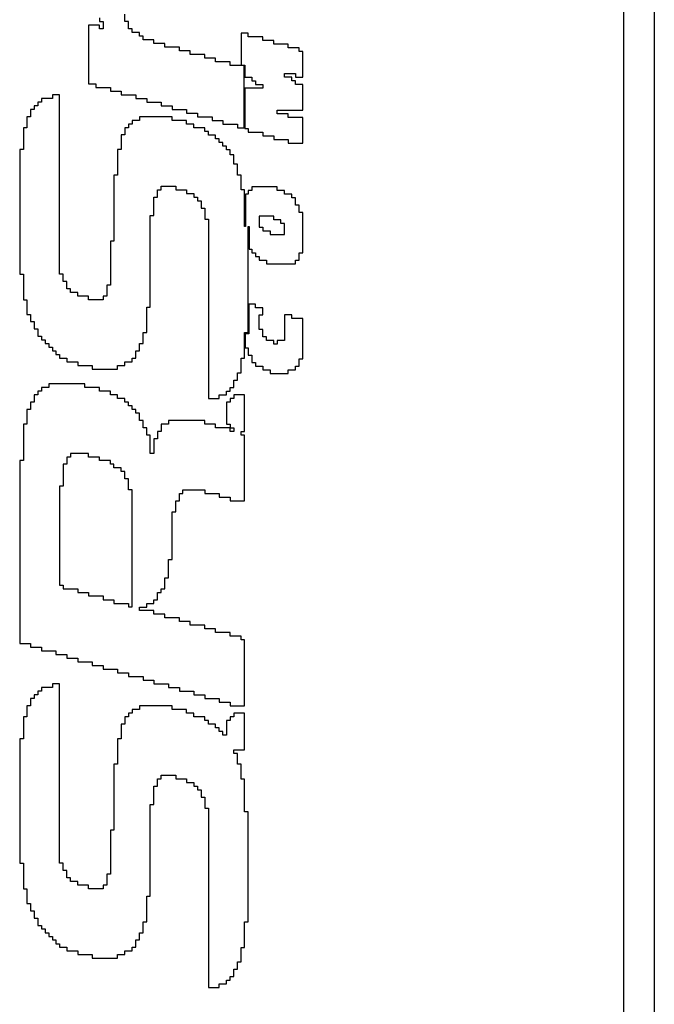
# Model space of a CAD drawing. Extents: x -19 to 92, y -130 to 12.
# Drawn here: x 22 to 25, y -4 to 0 of the extents above; entities that cross this region are included whole.
import ezdxf

# ---------------------------------------------------------------- set-up
doc = ezdxf.new("R2010")
doc.units = 0
doc.header["$LTSCALE"] = 6
doc.header["$MEASUREMENT"] = 0
doc.layers.get('0').update_dxf_attribs({"linetype": 'CONTINUOUS'})

msp = doc.modelspace()

# ---------------------------------------------------------------- linework, layer by layer
for p, q in [((24.875, -7.4938), (24.875, 7.4938)), ((25, 7.5), (25, -7.5)), ((22.7181, 0.4057), (22.7181, 0.3907)), ((22.8227, 0.391), (22.8227, 0.4212)), ((22.7181, 0.3756), (22.6733, 0.3756)), ((22.6733, 0.3756), (22.6733, 0.135)), ((22.7181, 0.3907), (22.733, 0.3907)), ((22.7181, 0.3606), (22.7181, 0.3756)), ((22.733, 0.3907), (22.733, 0.3606)), ((22.8376, 0.391), (22.8227, 0.391)), ((22.8376, 0.3609), (22.8376, 0.391)), ((22.733, 0.3606), (22.7181, 0.3606)), ((22.8525, 0.3609), (22.8376, 0.3609)), ((22.8525, 0.346), (22.8525, 0.3609)), ((22.8824, 0.346), (22.8525, 0.346)), ((22.8824, 0.3309), (22.8824, 0.346)), ((22.8973, 0.3309), (22.8824, 0.3309)), ((22.8973, 0.3159), (22.8973, 0.3309)), ((23.3003, 0.3426), (23.3003, 0.2108)), ((23.33, 0.3426), (23.3003, 0.3426)), ((23.33, 0.3276), (23.33, 0.3426)), ((23.3899, 0.3276), (23.33, 0.3276)), ((23.3899, 0.3126), (23.3899, 0.3276)), ((22.942, 0.3159), (22.8973, 0.3159)), ((22.942, 0.3008), (22.942, 0.3159)), ((22.987, 0.3008), (22.942, 0.3008)), ((22.987, 0.2858), (22.987, 0.3008)), ((23.0466, 0.2858), (22.987, 0.2858)), ((23.0466, 0.2707), (23.0466, 0.2858)), ((23.4346, 0.3126), (23.3899, 0.3126)), ((23.4346, 0.2975), (23.4346, 0.3126)), ((23.4942, 0.2975), (23.4346, 0.2975)), ((23.4942, 0.2825), (23.4942, 0.2975)), ((23.0914, 0.2707), (23.0466, 0.2707)), ((23.0914, 0.2557), (23.0914, 0.2707)), ((23.151, 0.2557), (23.0914, 0.2557)), ((23.151, 0.2407), (23.151, 0.2557)), ((23.539, 0.2825), (23.4942, 0.2825)), ((23.539, 0.2673), (23.539, 0.2825)), ((23.5539, 0.2673), (23.539, 0.2673)), ((23.5539, 0.1622), (23.5539, 0.2673)), ((23.1959, 0.2407), (23.151, 0.2407)), ((23.1959, 0.2256), (23.1959, 0.2407)), ((23.2555, 0.2256), (23.1959, 0.2256)), ((23.2555, 0.2106), (23.2555, 0.2256)), ((23.3134, 0.2106), (23.2555, 0.2106)), ((23.3003, 0.2108), (23.3152, 0.2108)), ((23.3134, -0.0455), (23.3134, 0.2106)), ((23.3152, 0.2108), (23.3152, 0.1622)), ((23.3152, 0.1622), (23.3449, 0.1622)), ((23.3449, 0.1622), (23.3449, 0.1472)), ((23.4794, 0.1622), (23.4794, 0.1772)), ((23.4794, 0.1772), (23.5242, 0.1772)), ((23.5091, 0.1622), (23.4794, 0.1622)), ((23.5091, 0.1472), (23.5091, 0.1622)), ((23.5242, 0.1772), (23.5242, 0.1622)), ((23.5242, 0.1622), (23.5539, 0.1622)), ((22.6733, 0.135), (22.7032, 0.135)), ((22.7032, 0.135), (22.7032, 0.1199)), ((23.3449, 0.1472), (23.36, 0.1472)), ((23.36, 0.1472), (23.36, 0.1321)), ((23.36, 0.1321), (23.3899, 0.1321)), ((23.3899, 0.1321), (23.3899, 0.117)), ((23.5242, 0.1472), (23.5091, 0.1472)), ((23.5242, 0.1319), (23.5242, 0.1472)), ((23.5539, 0.1319), (23.5242, 0.1319)), ((23.5539, 0.027), (23.5539, 0.1319)), ((22.5541, 0.0897), (22.5243, 0.0897)), ((22.5243, 0.0897), (22.5243, 0.0746)), ((22.5541, -0.6474), (22.5541, 0.0897)), ((22.7032, 0.1199), (22.7629, 0.1199)), ((22.7629, 0.1199), (22.7629, 0.1049)), ((22.7629, 0.1049), (22.8077, 0.1049)), ((22.8077, 0.1049), (22.8077, 0.0899)), ((22.8077, 0.0899), (22.8674, 0.0899)), ((22.8674, 0.0899), (22.8674, 0.0748)), ((23.3899, 0.117), (23.3152, 0.117)), ((23.3152, 0.117), (23.3152, -0.0485)), ((22.4645, 0.0445), (22.4496, 0.0445)), ((22.4496, 0.0445), (22.4496, 0.0296)), ((22.4795, 0.0596), (22.4645, 0.0596)), ((22.4645, 0.0596), (22.4645, 0.0445)), ((22.5243, 0.0746), (22.4795, 0.0746)), ((22.4795, 0.0746), (22.4795, 0.0596)), ((22.8674, 0.0748), (22.9122, 0.0748)), ((22.9122, 0.0748), (22.9122, 0.0596)), ((22.9122, 0.0596), (22.972, 0.0596)), ((22.972, 0.0596), (22.972, 0.0448)), ((22.972, 0.0448), (23.0168, 0.0448)), ((23.0168, 0.0448), (23.0168, 0.0297)), ((22.4496, 0.0296), (22.4347, 0.0296)), ((22.4347, 0.0296), (22.4347, -0.0006)), ((23.0168, 0.0297), (23.0765, 0.0297)), ((23.0765, 0.0297), (23.0765, 0.0146)), ((23.0765, 0.0146), (23.1213, 0.0146)), ((23.1213, 0.0146), (23.1213, -0.0003)), ((23.4495, 0.0117), (23.4495, 0.027)), ((23.4495, 0.027), (23.5539, 0.027)), ((23.4942, 0.0117), (23.4495, 0.0117)), ((23.4942, -0.0033), (23.4942, 0.0117)), ((22.4347, -0.0006), (22.4197, -0.0006)), ((22.4197, -0.0006), (22.4197, -0.0457)), ((22.8525, -0.0306), (22.8376, -0.0306)), ((22.8376, -0.0306), (22.8376, -0.0457)), ((22.8824, -0.0155), (22.8525, -0.0155)), ((22.8525, -0.0155), (22.8525, -0.0306)), ((23.0168, -0.0006), (22.8824, -0.0006)), ((22.8824, -0.0006), (22.8824, -0.0155)), ((23.0168, -0.0156), (23.0168, -0.0006)), ((23.0765, -0.0156), (23.0168, -0.0156)), ((23.0765, -0.0306), (23.0765, -0.0156)), ((23.1063, -0.0306), (23.0765, -0.0306)), ((23.1063, -0.0457), (23.1063, -0.0306)), ((23.1213, -0.0003), (23.1813, -0.0003)), ((23.1813, -0.0003), (23.1813, -0.0155)), ((23.1813, -0.0155), (23.2259, -0.0155)), ((23.2259, -0.0155), (23.2259, -0.0305)), ((23.2259, -0.0305), (23.2854, -0.0305)), ((23.2854, -0.0305), (23.2854, -0.0455)), ((23.5539, -0.0033), (23.4942, -0.0033)), ((23.5539, -0.1086), (23.5539, -0.0033)), ((22.4197, -0.0457), (22.4049, -0.0457)), ((22.4049, -0.0457), (22.4049, -0.1359)), ((22.8227, -0.0756), (22.8077, -0.0756)), ((22.8077, -0.0756), (22.8077, -0.1359)), ((22.8376, -0.0457), (22.8227, -0.0457)), ((22.8227, -0.0457), (22.8227, -0.0756)), ((23.151, -0.0457), (23.1063, -0.0457)), ((23.151, -0.0607), (23.151, -0.0457)), ((23.166, -0.0607), (23.151, -0.0607)), ((23.166, -0.0758), (23.166, -0.0607)), ((23.1959, -0.0758), (23.166, -0.0758)), ((23.1959, -0.0909), (23.1959, -0.0758)), ((23.2854, -0.0455), (23.3134, -0.0455)), ((23.3152, -0.0485), (23.33, -0.0485)), ((23.33, -0.0485), (23.33, -0.0634)), ((23.33, -0.0634), (23.3899, -0.0634)), ((23.3899, -0.0634), (23.3899, -0.0786)), ((23.3899, -0.0786), (23.4346, -0.0786)), ((23.4346, -0.0786), (23.4346, -0.0935)), ((23.2108, -0.0909), (23.1959, -0.0909)), ((23.2108, -0.1059), (23.2108, -0.0909)), ((23.2259, -0.1059), (23.2108, -0.1059)), ((23.2259, -0.1209), (23.2259, -0.1059)), ((23.2407, -0.1209), (23.2259, -0.1209)), ((23.2407, -0.1372), (23.2407, -0.1209)), ((23.4346, -0.0935), (23.4942, -0.0935)), ((23.4942, -0.0935), (23.4942, -0.1086)), ((23.4942, -0.1086), (23.5539, -0.1086)), ((22.4049, -0.1359), (22.3899, -0.1359)), ((22.3899, -0.1359), (22.3899, -0.6473)), ((22.8077, -0.1359), (22.7928, -0.1359)), ((22.7928, -0.1359), (22.7928, -0.2412)), ((23.2555, -0.1372), (23.2407, -0.1372)), ((23.2555, -0.1567), (23.2555, -0.1372)), ((23.2704, -0.1567), (23.2555, -0.1567)), ((23.2704, -0.1961), (23.2704, -0.1567)), ((23.2854, -0.1961), (23.2704, -0.1961)), ((23.2854, -0.2412), (23.2854, -0.1961)), ((22.7928, -0.2412), (22.7776, -0.2412)), ((22.7776, -0.2412), (22.7776, -0.5119)), ((23.3003, -0.2412), (23.2854, -0.2412)), ((23.3003, -0.3017), (23.3003, -0.2412)), ((22.9571, -0.3314), (22.9571, -0.3013)), ((22.9571, -0.3013), (22.972, -0.3013)), ((22.972, -0.3013), (22.972, -0.2863)), ((22.972, -0.2863), (23.0318, -0.2863)), ((23.0318, -0.2863), (23.0318, -0.3013)), ((23.0318, -0.3013), (23.0765, -0.3013)), ((23.0765, -0.3013), (23.0765, -0.3165)), ((23.0765, -0.3165), (23.1063, -0.3165)), ((23.1063, -0.3165), (23.1063, -0.3314)), ((23.3151, -0.3017), (23.3003, -0.3017)), ((23.3151, -0.4517), (23.3151, -0.3017)), ((23.33, -0.3192), (23.3189, -0.3192)), ((23.3189, -0.3192), (23.3189, -0.4517)), ((23.3449, -0.3042), (23.33, -0.3042)), ((23.33, -0.3042), (23.33, -0.3192)), ((23.4495, -0.2891), (23.3449, -0.2891)), ((23.3449, -0.2891), (23.3449, -0.3042)), ((23.4495, -0.3041), (23.4495, -0.2891)), ((23.4794, -0.3041), (23.4495, -0.3041)), ((23.4794, -0.3192), (23.4794, -0.3041)), ((23.5091, -0.3192), (23.4794, -0.3192)), ((23.5091, -0.3341), (23.5091, -0.3192)), ((22.942, -0.4067), (22.942, -0.3314)), ((22.942, -0.3314), (22.9571, -0.3314)), ((23.1063, -0.3314), (23.1213, -0.3314)), ((23.1213, -0.3314), (23.1213, -0.3464)), ((23.1213, -0.3464), (23.1361, -0.3464)), ((23.1361, -0.3464), (23.1361, -0.3767)), ((23.5242, -0.3341), (23.5091, -0.3341)), ((23.5242, -0.3643), (23.5242, -0.3341)), ((23.539, -0.3643), (23.5242, -0.3643)), ((23.539, -0.3943), (23.539, -0.3643)), ((23.1361, -0.3767), (23.151, -0.3767)), ((23.151, -0.3767), (23.151, -0.4218)), ((23.5539, -0.3943), (23.539, -0.3943)), ((23.5539, -0.5599), (23.5539, -0.3943)), ((22.9271, -0.7827), (22.9271, -0.4067)), ((22.9271, -0.4067), (22.942, -0.4067)), ((23.151, -0.4218), (23.166, -0.4218)), ((23.166, -0.4218), (23.166, -1.1587)), ((23.3749, -0.4094), (23.3749, -0.4545)), ((23.4346, -0.4094), (23.3749, -0.4094)), ((23.4346, -0.4244), (23.4346, -0.4094)), ((23.4644, -0.4244), (23.4346, -0.4244)), ((23.4644, -0.4395), (23.4644, -0.4244)), ((23.4794, -0.4395), (23.4644, -0.4395)), ((23.4794, -0.4846), (23.4794, -0.4395)), ((23.3189, -0.4517), (23.3151, -0.4517)), ((23.3302, -0.8879), (23.3302, -0.4524)), ((23.3302, -0.4524), (23.3338, -0.4524)), ((23.3338, -0.4524), (23.3338, -0.5448)), ((23.3749, -0.4545), (23.3899, -0.4545)), ((23.3899, -0.4545), (23.3899, -0.4696)), ((23.3899, -0.4696), (23.4197, -0.4696)), ((23.4197, -0.4696), (23.4197, -0.4846)), ((23.4197, -0.4846), (23.4794, -0.4846)), ((22.7776, -0.5119), (22.7629, -0.5119)), ((22.7629, -0.5119), (22.7629, -0.6924)), ((23.3338, -0.5448), (23.3449, -0.5448)), ((23.3449, -0.5448), (23.3449, -0.5599)), ((23.3449, -0.5599), (23.36, -0.5599)), ((23.36, -0.5599), (23.36, -0.5749)), ((23.539, -0.5899), (23.539, -0.5599)), ((23.539, -0.5599), (23.5539, -0.5599)), ((23.36, -0.5749), (23.3749, -0.5749)), ((23.3749, -0.5749), (23.3749, -0.5899)), ((23.3749, -0.5899), (23.4048, -0.5899)), ((23.4048, -0.5899), (23.4048, -0.605)), ((23.4048, -0.605), (23.5242, -0.605)), ((23.5242, -0.605), (23.5242, -0.5899)), ((23.5242, -0.5899), (23.539, -0.5899)), ((22.3899, -0.6473), (22.4049, -0.6473)), ((22.4049, -0.6473), (22.4049, -0.7526)), ((22.5688, -0.6474), (22.5541, -0.6474)), ((22.5688, -0.6774), (22.5688, -0.6474)), ((22.5839, -0.6774), (22.5688, -0.6774)), ((22.5839, -0.7075), (22.5839, -0.6774)), ((22.5987, -0.7075), (22.5839, -0.7075)), ((22.5987, -0.7225), (22.5987, -0.7075)), ((22.6286, -0.7225), (22.5987, -0.7225)), ((22.6286, -0.7377), (22.6286, -0.7225)), ((22.7629, -0.6924), (22.7481, -0.6924)), ((22.7481, -0.6924), (22.7481, -0.7376)), ((22.4049, -0.7526), (22.4197, -0.7526)), ((22.4197, -0.7526), (22.4197, -0.8128)), ((22.6733, -0.7377), (22.6286, -0.7377)), ((22.6733, -0.7527), (22.6733, -0.7377)), ((22.733, -0.7527), (22.6733, -0.7527)), ((22.7481, -0.7376), (22.733, -0.7376)), ((22.733, -0.7376), (22.733, -0.7527)), ((22.9122, -0.8879), (22.9122, -0.7827)), ((22.9122, -0.7827), (22.9271, -0.7827)), ((23.3328, -0.7704), (23.3328, -0.8929)), ((23.36, -0.7704), (23.3328, -0.7704)), ((23.36, -0.7855), (23.36, -0.7704)), ((23.3899, -0.7855), (23.36, -0.7855)), ((23.3899, -0.8155), (23.3899, -0.7855)), ((22.4197, -0.8128), (22.4347, -0.8128)), ((22.4347, -0.8128), (22.4347, -0.8428)), ((22.4347, -0.8428), (22.4496, -0.8428)), ((22.4496, -0.8428), (22.4496, -0.873)), ((23.3749, -0.8757), (23.3749, -0.8155)), ((23.3749, -0.8155), (23.3899, -0.8155)), ((23.5091, -0.8155), (23.4794, -0.8155)), ((23.4794, -0.8155), (23.4794, -0.9208)), ((23.5091, -0.8306), (23.5091, -0.8155)), ((23.5539, -0.8306), (23.5091, -0.8306)), ((23.5539, -0.996), (23.5539, -0.8306)), ((22.4496, -0.873), (22.4645, -0.873)), ((22.4645, -0.873), (22.4645, -0.903)), ((22.8973, -0.9331), (22.8973, -0.8879)), ((22.8973, -0.8879), (22.9122, -0.8879)), ((23.3151, -0.9934), (23.3151, -0.8879)), ((23.3151, -0.8879), (23.3302, -0.8879)), ((23.3899, -0.8757), (23.3749, -0.8757)), ((23.3899, -0.9058), (23.3899, -0.8757)), ((22.4645, -0.903), (22.4795, -0.903)), ((22.4795, -0.903), (22.4795, -0.918)), ((22.4795, -0.918), (22.4944, -0.918)), ((22.4944, -0.918), (22.4944, -0.9331)), ((23.3328, -0.8929), (23.3178, -0.8929)), ((23.3178, -0.8929), (23.3178, -0.951)), ((23.4048, -0.9058), (23.3899, -0.9058)), ((23.4048, -0.9208), (23.4048, -0.9058)), ((23.4346, -0.9208), (23.4048, -0.9208)), ((23.4346, -0.9358), (23.4346, -0.9208)), ((23.4794, -0.9208), (23.4495, -0.9208)), ((23.4495, -0.9208), (23.4495, -0.9358)), ((22.4944, -0.9331), (22.5092, -0.9331)), ((22.5092, -0.9331), (22.5092, -0.9482)), ((22.5092, -0.9482), (22.5243, -0.9482)), ((22.5243, -0.9482), (22.5243, -0.9632)), ((22.5243, -0.9632), (22.5391, -0.9632)), ((22.5391, -0.9632), (22.5391, -0.9783)), ((22.8674, -0.9933), (22.8674, -0.9632)), ((22.8674, -0.9632), (22.8824, -0.9632)), ((22.8824, -0.9632), (22.8824, -0.9331)), ((22.8824, -0.9331), (22.8973, -0.9331)), ((23.3178, -0.951), (23.33, -0.951)), ((23.33, -0.951), (23.33, -0.9811)), ((23.4495, -0.9358), (23.4346, -0.9358)), ((22.5391, -0.9783), (22.5541, -0.9783)), ((22.5541, -0.9783), (22.5541, -0.9933)), ((22.5541, -0.9933), (22.5839, -0.9933)), ((22.5839, -0.9933), (22.5839, -1.0083)), ((22.5839, -1.0083), (22.6286, -1.0083)), ((22.6286, -1.0083), (22.6286, -1.0233)), ((22.8227, -1.0234), (22.8227, -1.0083)), ((22.8227, -1.0083), (22.8525, -1.0083)), ((22.8525, -1.0083), (22.8525, -0.9933)), ((22.8525, -0.9933), (22.8674, -0.9933)), ((23.3003, -1.0536), (23.3003, -0.9934)), ((23.3003, -0.9934), (23.3151, -0.9934)), ((23.33, -0.9811), (23.3449, -0.9811)), ((23.3449, -0.9811), (23.3449, -1.011)), ((23.3449, -1.011), (23.36, -1.011)), ((23.36, -1.011), (23.36, -1.0261)), ((23.539, -1.0261), (23.539, -0.996)), ((23.539, -0.996), (23.5539, -0.996)), ((22.6286, -1.0233), (22.6884, -1.0233)), ((22.6884, -1.0233), (22.6884, -1.0384)), ((22.6884, -1.0384), (22.7928, -1.0384)), ((22.7928, -1.0384), (22.7928, -1.0234)), ((22.7928, -1.0234), (22.8227, -1.0234)), ((23.36, -1.0261), (23.3899, -1.0261)), ((23.3899, -1.0261), (23.3899, -1.0412)), ((23.3899, -1.0412), (23.4197, -1.0412)), ((23.4197, -1.0412), (23.4197, -1.0562)), ((23.4942, -1.0562), (23.4942, -1.0412)), ((23.4942, -1.0412), (23.5242, -1.0412)), ((23.5242, -1.0412), (23.5242, -1.0261)), ((23.5242, -1.0261), (23.539, -1.0261)), ((23.2704, -1.1138), (23.2704, -1.0837)), ((23.2704, -1.0837), (23.2854, -1.0837)), ((23.2854, -1.0837), (23.2854, -1.0536)), ((23.2854, -1.0536), (23.3003, -1.0536)), ((23.4197, -1.0562), (23.4942, -1.0562)), ((22.4795, -1.1285), (22.4645, -1.1285)), ((22.4645, -1.1285), (22.4645, -1.1435)), ((22.5092, -1.1134), (22.4795, -1.1134)), ((22.4795, -1.1134), (22.4795, -1.1285)), ((22.5092, -1.0984), (22.5092, -1.1134)), ((22.6584, -1.0984), (22.5092, -1.0984)), ((22.6584, -1.1134), (22.6584, -1.0984)), ((22.7181, -1.1134), (22.6584, -1.1134)), ((22.7181, -1.1285), (22.7181, -1.1134)), ((22.7629, -1.1285), (22.7181, -1.1285)), ((22.7629, -1.1435), (22.7629, -1.1285)), ((23.2407, -1.1437), (23.2407, -1.1287)), ((23.2407, -1.1287), (23.2555, -1.1287)), ((23.2555, -1.1287), (23.2555, -1.1138)), ((23.2555, -1.1138), (23.2704, -1.1138)), ((22.4496, -1.1737), (22.4347, -1.1737)), ((22.4347, -1.1737), (22.4347, -1.2037)), ((22.4496, -1.1435), (22.4496, -1.1737)), ((22.4645, -1.1435), (22.4496, -1.1435)), ((22.7928, -1.1435), (22.7629, -1.1435)), ((22.7928, -1.1585), (22.7928, -1.1435)), ((22.8227, -1.1585), (22.7928, -1.1585)), ((22.8227, -1.1737), (22.8227, -1.1585)), ((22.8376, -1.1737), (22.8227, -1.1737)), ((22.8376, -1.1886), (22.8376, -1.1737)), ((23.166, -1.1587), (23.2108, -1.1587)), ((23.2108, -1.1587), (23.2108, -1.1437)), ((23.2108, -1.1437), (23.2407, -1.1437)), ((23.2555, -1.1737), (23.2407, -1.1737)), ((23.2407, -1.1737), (23.2407, -1.2639)), ((23.2704, -1.1585), (23.2555, -1.1585)), ((23.2555, -1.1585), (23.2555, -1.1737)), ((23.3151, -1.1435), (23.2704, -1.1435)), ((23.2704, -1.1435), (23.2704, -1.1585)), ((23.3151, -1.294), (23.3151, -1.1435)), ((22.4347, -1.2037), (22.4197, -1.2037)), ((22.4197, -1.2037), (22.4197, -1.2639)), ((22.8525, -1.1886), (22.8376, -1.1886)), ((22.8525, -1.2037), (22.8525, -1.1886)), ((22.8674, -1.2037), (22.8525, -1.2037)), ((22.8674, -1.2188), (22.8674, -1.2037)), ((22.8824, -1.2188), (22.8674, -1.2188)), ((22.8824, -1.2488), (22.8824, -1.2188)), ((22.8973, -1.2488), (22.8824, -1.2488)), ((22.8973, -1.2789), (22.8973, -1.2488)), ((23.151, -1.2488), (23.0019, -1.2488)), ((23.0019, -1.2488), (23.0019, -1.2639)), ((23.151, -1.2639), (23.151, -1.2488)), ((22.4197, -1.2639), (22.4049, -1.2639)), ((22.4049, -1.2639), (22.4049, -1.4143)), ((22.9122, -1.2789), (22.8973, -1.2789)), ((22.9122, -1.309), (22.9122, -1.2789)), ((22.972, -1.294), (22.9571, -1.294)), ((22.9571, -1.294), (22.9571, -1.324)), ((23.0019, -1.2639), (22.972, -1.2639)), ((22.972, -1.2639), (22.972, -1.294)), ((23.1959, -1.2639), (23.151, -1.2639)), ((23.1959, -1.2799), (23.1959, -1.2639)), ((23.2555, -1.2799), (23.1959, -1.2799)), ((23.2407, -1.2639), (23.2555, -1.2639)), ((23.2555, -1.2639), (23.2555, -1.2789)), ((23.2555, -1.2789), (23.2704, -1.2789)), ((23.2555, -1.294), (23.2555, -1.2799)), ((23.2704, -1.294), (23.2555, -1.294)), ((23.2704, -1.2789), (23.2704, -1.294)), ((23.3003, -1.309), (23.3003, -1.294)), ((23.3003, -1.294), (23.3151, -1.294)), ((22.9271, -1.309), (22.9122, -1.309)), ((22.9271, -1.3842), (22.9271, -1.309)), ((22.9571, -1.324), (22.942, -1.324)), ((22.942, -1.324), (22.942, -1.3842)), ((23.3151, -1.309), (23.3003, -1.309)), ((23.3151, -1.5797), (23.3151, -1.309)), ((22.4049, -1.4143), (22.3899, -1.4143)), ((22.3899, -1.4143), (22.3899, -2.1664)), ((22.5839, -1.3994), (22.5839, -1.4294)), ((22.5987, -1.3994), (22.5839, -1.3994)), ((22.5987, -1.3843), (22.5987, -1.3994)), ((22.6733, -1.3843), (22.5987, -1.3843)), ((22.6733, -1.3993), (22.6733, -1.3843)), ((22.7181, -1.3993), (22.6733, -1.3993)), ((22.7181, -1.4143), (22.7181, -1.3993)), ((22.7629, -1.4143), (22.7181, -1.4143)), ((22.7629, -1.4294), (22.7629, -1.4143)), ((22.942, -1.3842), (22.9271, -1.3842)), ((22.5688, -1.4294), (22.5688, -1.5195)), ((22.5839, -1.4294), (22.5688, -1.4294)), ((22.7776, -1.4294), (22.7629, -1.4294)), ((22.7776, -1.4443), (22.7776, -1.4294)), ((22.8077, -1.4443), (22.7776, -1.4443)), ((22.8077, -1.4594), (22.8077, -1.4443)), ((22.8227, -1.4594), (22.8077, -1.4594)), ((22.8227, -1.4895), (22.8227, -1.4594)), ((22.8376, -1.4895), (22.8227, -1.4895)), ((22.8376, -1.5346), (22.8376, -1.4895)), ((22.5541, -1.5195), (22.5541, -1.9258)), ((22.5688, -1.5195), (22.5541, -1.5195)), ((22.8525, -1.5346), (22.8376, -1.5346)), ((22.8525, -2.0158), (22.8525, -1.5346)), ((23.0615, -1.5497), (23.0615, -1.5346)), ((23.0615, -1.5346), (23.151, -1.5346)), ((23.151, -1.5346), (23.151, -1.5497)), ((23.0466, -1.5797), (23.0466, -1.5497)), ((23.0466, -1.5497), (23.0615, -1.5497)), ((23.151, -1.5497), (23.2108, -1.5497)), ((23.2108, -1.5497), (23.2108, -1.5647)), ((23.2108, -1.5647), (23.2555, -1.5647)), ((23.2555, -1.5647), (23.2555, -1.5797)), ((23.0318, -1.6249), (23.0318, -1.5797)), ((23.0318, -1.5797), (23.0466, -1.5797)), ((23.2555, -1.5797), (23.3151, -1.5797)), ((23.0168, -1.8204), (23.0168, -1.6249)), ((23.0168, -1.6249), (23.0318, -1.6249)), ((23.0019, -1.8956), (23.0019, -1.8204)), ((23.0019, -1.8204), (23.0168, -1.8204)), ((22.987, -1.9407), (22.987, -1.8956)), ((22.987, -1.8956), (23.0019, -1.8956)), ((22.5541, -1.9258), (22.5688, -1.9258)), ((22.5688, -1.9258), (22.5688, -1.9407)), ((22.5688, -1.9407), (22.6286, -1.9407)), ((22.6286, -1.9407), (22.6286, -1.956)), ((22.972, -1.9558), (22.972, -1.9407)), ((22.972, -1.9407), (22.987, -1.9407)), ((22.6286, -1.956), (22.6733, -1.956)), ((22.6733, -1.956), (22.6733, -1.9706)), ((22.6733, -1.9706), (22.733, -1.9706)), ((22.733, -1.9706), (22.733, -1.9861)), ((22.9571, -1.9859), (22.9571, -1.9558)), ((22.9571, -1.9558), (22.972, -1.9558)), ((22.733, -1.9861), (22.7776, -1.9861)), ((22.7776, -1.9861), (22.7776, -2.0008)), ((22.7776, -2.0008), (22.8376, -2.0008)), ((22.8376, -2.0008), (22.8376, -2.0158)), ((22.8376, -2.0158), (22.8525, -2.0158)), ((22.8824, -2.0309), (22.8824, -2.016)), ((22.8824, -2.016), (22.9122, -2.016)), ((22.9122, -2.016), (22.9122, -2.0009)), ((22.9122, -2.0009), (22.942, -2.0009)), ((22.942, -2.0009), (22.942, -1.9859)), ((22.942, -1.9859), (22.9571, -1.9859)), ((22.942, -2.0309), (22.8824, -2.0309)), ((22.942, -2.046), (22.942, -2.0309)), ((22.987, -2.046), (22.942, -2.046)), ((22.987, -2.061), (22.987, -2.046)), ((23.0466, -2.061), (22.987, -2.061)), ((23.0466, -2.0761), (23.0466, -2.061)), ((23.0914, -2.0761), (23.0466, -2.0761)), ((23.0914, -2.0911), (23.0914, -2.0761)), ((23.151, -2.0911), (23.0914, -2.0911)), ((23.151, -2.1061), (23.151, -2.0911)), ((23.1959, -2.1061), (23.151, -2.1061)), ((23.1959, -2.1213), (23.1959, -2.1061)), ((23.2555, -2.1213), (23.1959, -2.1213)), ((23.2555, -2.1361), (23.2555, -2.1213)), ((23.3003, -2.1361), (23.2555, -2.1361)), ((23.3003, -2.1513), (23.3003, -2.1361)), ((22.3899, -2.1664), (22.4347, -2.1664)), ((22.4347, -2.1664), (22.4347, -2.1814)), ((22.4347, -2.1814), (22.4795, -2.1814)), ((22.4795, -2.1814), (22.4795, -2.1964)), ((23.3151, -2.1513), (23.3003, -2.1513)), ((23.3151, -2.4221), (23.3151, -2.1513)), ((22.4795, -2.1964), (22.5391, -2.1964)), ((22.5391, -2.1964), (22.5391, -2.2115)), ((22.5391, -2.2115), (22.5839, -2.2115)), ((22.5839, -2.2115), (22.5839, -2.2265)), ((22.5839, -2.2265), (22.6286, -2.2265)), ((22.6286, -2.2265), (22.6286, -2.2415)), ((22.6286, -2.2415), (22.6884, -2.2415)), ((22.6884, -2.2415), (22.6884, -2.2566)), ((22.6884, -2.2566), (22.733, -2.2566)), ((22.733, -2.2566), (22.733, -2.2716)), ((22.733, -2.2716), (22.7928, -2.2716)), ((22.7928, -2.2716), (22.7928, -2.2867)), ((22.7928, -2.2867), (22.8376, -2.2867)), ((22.8376, -2.2867), (22.8376, -2.3017)), ((22.8376, -2.3017), (22.8973, -2.3017)), ((22.8973, -2.3017), (22.8973, -2.3167)), ((22.4795, -2.3469), (22.4795, -2.3619)), ((22.5243, -2.3469), (22.4795, -2.3469)), ((22.5541, -2.3318), (22.5243, -2.3318)), ((22.5243, -2.3318), (22.5243, -2.3469)), ((22.5541, -3.0688), (22.5541, -2.3318)), ((22.8973, -2.3167), (22.942, -2.3167)), ((22.942, -2.3167), (22.942, -2.3319)), ((22.942, -2.3319), (23.0019, -2.3319)), ((23.0019, -2.3319), (23.0019, -2.3469)), ((23.0019, -2.3469), (23.0466, -2.3469)), ((23.0466, -2.3469), (23.0466, -2.3619)), ((22.4645, -2.3769), (22.4496, -2.3769)), ((22.4496, -2.3769), (22.4496, -2.392)), ((22.4645, -2.3619), (22.4645, -2.3769)), ((22.4795, -2.3619), (22.4645, -2.3619)), ((23.0466, -2.3619), (23.1063, -2.3619)), ((23.1063, -2.3619), (23.1063, -2.3769)), ((23.1063, -2.3769), (23.151, -2.3769)), ((23.151, -2.3769), (23.151, -2.392)), ((22.4197, -2.4221), (22.4197, -2.4672)), ((22.4347, -2.4221), (22.4197, -2.4221)), ((22.4496, -2.392), (22.4347, -2.392)), ((22.4347, -2.392), (22.4347, -2.4221)), ((23.0168, -2.4221), (22.8824, -2.4221)), ((22.8824, -2.4221), (22.8824, -2.437)), ((23.0168, -2.4371), (23.0168, -2.4221)), ((23.151, -2.392), (23.2108, -2.392)), ((23.2108, -2.392), (23.2108, -2.4069)), ((23.2108, -2.4069), (23.2555, -2.4069)), ((23.2555, -2.4069), (23.2555, -2.4221)), ((23.2555, -2.4221), (23.3151, -2.4221)), ((22.4197, -2.4672), (22.4049, -2.4672)), ((22.4049, -2.4672), (22.4049, -2.5574)), ((22.8376, -2.4672), (22.8227, -2.4672)), ((22.8227, -2.4672), (22.8227, -2.4971)), ((22.8525, -2.4521), (22.8376, -2.4521)), ((22.8376, -2.4521), (22.8376, -2.4672)), ((22.8824, -2.437), (22.8525, -2.437)), ((22.8525, -2.437), (22.8525, -2.4521)), ((23.0765, -2.4371), (23.0168, -2.4371)), ((23.0765, -2.4521), (23.0765, -2.4371)), ((23.1063, -2.4521), (23.0765, -2.4521)), ((23.1063, -2.4672), (23.1063, -2.4521)), ((23.151, -2.4672), (23.1063, -2.4672)), ((23.151, -2.4822), (23.151, -2.4672)), ((23.2704, -2.4672), (23.2555, -2.4672)), ((23.2555, -2.4672), (23.2555, -2.4821)), ((23.3151, -2.4521), (23.2704, -2.4521)), ((23.2704, -2.4521), (23.2704, -2.4672)), ((23.3151, -2.6025), (23.3151, -2.4521)), ((22.8227, -2.4971), (22.8077, -2.4971)), ((22.8077, -2.4971), (22.8077, -2.5574)), ((23.166, -2.4822), (23.151, -2.4822)), ((23.166, -2.4973), (23.166, -2.4822)), ((23.1959, -2.4973), (23.166, -2.4973)), ((23.1959, -2.5124), (23.1959, -2.4973)), ((23.2555, -2.4821), (23.2407, -2.4821)), ((23.2407, -2.4821), (23.2407, -2.5424)), ((23.2108, -2.5124), (23.1959, -2.5124)), ((23.2108, -2.5274), (23.2108, -2.5124)), ((23.2259, -2.5274), (23.2108, -2.5274)), ((23.2259, -2.5424), (23.2259, -2.5274)), ((23.2407, -2.5424), (23.2259, -2.5424)), ((22.4049, -2.5574), (22.3899, -2.5574)), ((22.3899, -2.5574), (22.3899, -3.0688)), ((22.8077, -2.5574), (22.7928, -2.5574)), ((22.7928, -2.5574), (22.7928, -2.6626)), ((23.2704, -2.6176), (23.2704, -2.6025)), ((23.2704, -2.6025), (23.3151, -2.6025)), ((23.2854, -2.6176), (23.2704, -2.6176)), ((23.2854, -2.6626), (23.2854, -2.6176)), ((22.7928, -2.6626), (22.7776, -2.6626)), ((22.7776, -2.6626), (22.7776, -2.9333)), ((23.3003, -2.6626), (23.2854, -2.6626)), ((23.3003, -2.7232), (23.3003, -2.6626)), ((22.972, -2.7228), (22.972, -2.7078)), ((22.972, -2.7078), (23.0318, -2.7078)), ((23.0318, -2.7078), (23.0318, -2.7228)), ((22.9571, -2.7529), (22.9571, -2.7228)), ((22.9571, -2.7228), (22.972, -2.7228)), ((23.0318, -2.7228), (23.0765, -2.7228)), ((23.0765, -2.7228), (23.0765, -2.7379)), ((23.0765, -2.7379), (23.1063, -2.7379)), ((23.1063, -2.7379), (23.1063, -2.7529)), ((23.3151, -2.7232), (23.3003, -2.7232)), ((23.3151, -2.8582), (23.3151, -2.7232)), ((22.942, -2.8281), (22.942, -2.7529)), ((22.942, -2.7529), (22.9571, -2.7529)), ((23.1063, -2.7529), (23.1213, -2.7529)), ((23.1213, -2.7529), (23.1213, -2.7679)), ((23.1213, -2.7679), (23.1361, -2.7679)), ((23.1361, -2.7679), (23.1361, -2.7982)), ((22.9271, -3.2042), (22.9271, -2.8281)), ((22.9271, -2.8281), (22.942, -2.8281)), ((23.1361, -2.7982), (23.151, -2.7982)), ((23.151, -2.7982), (23.151, -2.8433)), ((23.151, -2.8433), (23.166, -2.8433)), ((23.166, -2.8433), (23.166, -3.5802)), ((23.3302, -2.8582), (23.3151, -2.8582)), ((23.3302, -3.3094), (23.3302, -2.8582)), ((22.7776, -2.9333), (22.7629, -2.9333)), ((22.7629, -2.9333), (22.7629, -3.1139)), ((22.3899, -3.0688), (22.4049, -3.0688)), ((22.4049, -3.0688), (22.4049, -3.1741)), ((22.5688, -3.0688), (22.5541, -3.0688)), ((22.5688, -3.0989), (22.5688, -3.0688)), ((22.5839, -3.0989), (22.5688, -3.0989)), ((22.5839, -3.129), (22.5839, -3.0989)), ((22.7629, -3.1139), (22.7481, -3.1139)), ((22.7481, -3.1139), (22.7481, -3.1591)), ((22.5987, -3.129), (22.5839, -3.129)), ((22.5987, -3.144), (22.5987, -3.129)), ((22.6286, -3.144), (22.5987, -3.144)), ((22.6286, -3.1591), (22.6286, -3.144)), ((22.4049, -3.1741), (22.4197, -3.1741)), ((22.4197, -3.1741), (22.4197, -3.2343)), ((22.6733, -3.1591), (22.6286, -3.1591)), ((22.6733, -3.1741), (22.6733, -3.1591)), ((22.733, -3.1741), (22.6733, -3.1741)), ((22.7481, -3.1591), (22.733, -3.1591)), ((22.733, -3.1591), (22.733, -3.1741)), ((22.4197, -3.2343), (22.4347, -3.2343)), ((22.4347, -3.2343), (22.4347, -3.2643)), ((22.9122, -3.3094), (22.9122, -3.2042)), ((22.9122, -3.2042), (22.9271, -3.2042)), ((22.4347, -3.2643), (22.4496, -3.2643)), ((22.4496, -3.2643), (22.4496, -3.2945)), ((22.4496, -3.2945), (22.4645, -3.2945)), ((22.4645, -3.2945), (22.4645, -3.3245)), ((22.8973, -3.3546), (22.8973, -3.3094)), ((22.8973, -3.3094), (22.9122, -3.3094)), ((23.3151, -3.4149), (23.3151, -3.3094)), ((23.3151, -3.3094), (23.3302, -3.3094)), ((22.4645, -3.3245), (22.4795, -3.3245)), ((22.4795, -3.3245), (22.4795, -3.3395)), ((22.4795, -3.3395), (22.4944, -3.3395)), ((22.4944, -3.3395), (22.4944, -3.3546)), ((22.4944, -3.3546), (22.5092, -3.3546)), ((22.5092, -3.3546), (22.5092, -3.3697)), ((22.8824, -3.3847), (22.8824, -3.3546)), ((22.8824, -3.3546), (22.8973, -3.3546)), ((22.5092, -3.3697), (22.5243, -3.3697)), ((22.5243, -3.3697), (22.5243, -3.3847)), ((22.5243, -3.3847), (22.5391, -3.3847)), ((22.5391, -3.3847), (22.5391, -3.3998)), ((22.5391, -3.3998), (22.5541, -3.3998)), ((22.5541, -3.3998), (22.5541, -3.4148)), ((22.8674, -3.4148), (22.8674, -3.3847)), ((22.8674, -3.3847), (22.8824, -3.3847)), ((22.5541, -3.4148), (22.5839, -3.4148)), ((22.5839, -3.4148), (22.5839, -3.4298)), ((22.5839, -3.4298), (22.6286, -3.4298)), ((22.6286, -3.4298), (22.6286, -3.4448)), ((22.8227, -3.4449), (22.8227, -3.4298)), ((22.8227, -3.4298), (22.8525, -3.4298)), ((22.8525, -3.4298), (22.8525, -3.4148)), ((22.8525, -3.4148), (22.8674, -3.4148)), ((23.3003, -3.4751), (23.3003, -3.4149)), ((23.3003, -3.4149), (23.3151, -3.4149)), ((22.6286, -3.4448), (22.6884, -3.4448)), ((22.6884, -3.4448), (22.6884, -3.4598)), ((22.6884, -3.4598), (22.7928, -3.4598)), ((22.7928, -3.4598), (22.7928, -3.4449)), ((22.7928, -3.4449), (22.8227, -3.4449)), ((23.2854, -3.5052), (23.2854, -3.4751)), ((23.2854, -3.4751), (23.3003, -3.4751)), ((23.2704, -3.5352), (23.2704, -3.5052)), ((23.2704, -3.5052), (23.2854, -3.5052)), ((23.2407, -3.5652), (23.2407, -3.5502)), ((23.2407, -3.5502), (23.2555, -3.5502)), ((23.2555, -3.5502), (23.2555, -3.5352)), ((23.2555, -3.5352), (23.2704, -3.5352)), ((23.166, -3.5802), (23.2108, -3.5802)), ((23.2108, -3.5802), (23.2108, -3.5652)), ((23.2108, -3.5652), (23.2407, -3.5652))]:
    msp.add_line(p, q)

doc.saveas('drawing.dxf')
